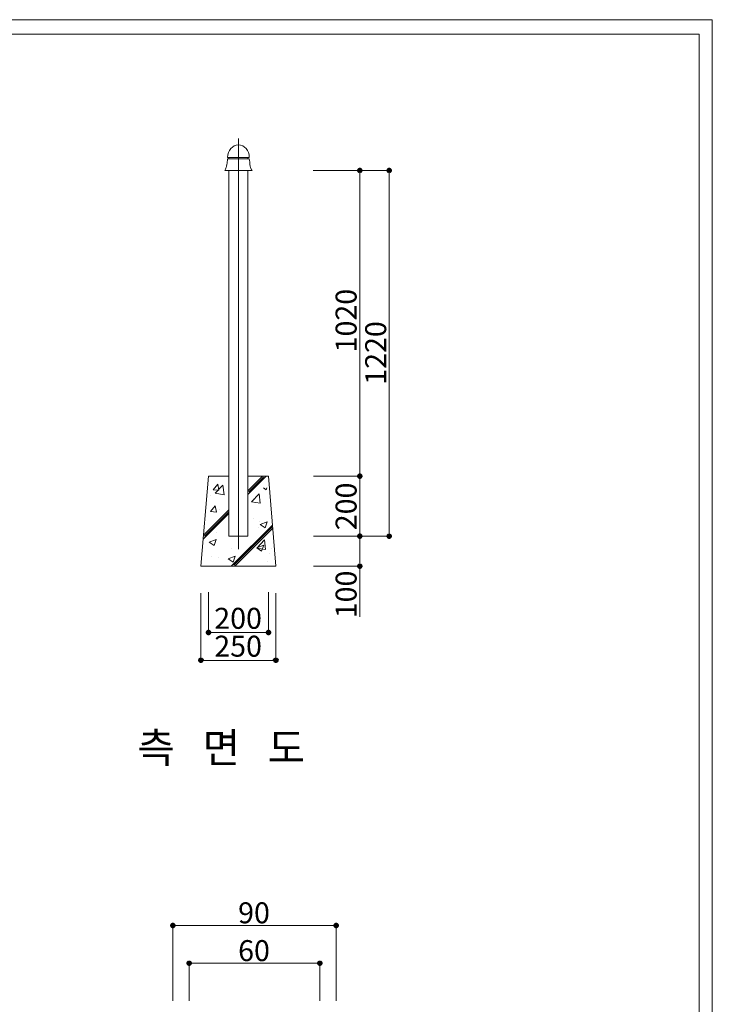
# Model space of a CAD drawing. Units: inches. Extents: x 70 to 890, y 0 to 560.
# Drawn here: x 687 to 890, y 272 to 560 of the extents above; entities that cross this region are included whole.
import ezdxf

# ---------------------------------------------------------------- set-up
doc = ezdxf.new("R2010")
doc.units = ezdxf.units.IN
doc.header["$MEASUREMENT"] = 0

# ---------------------------------------------------------------- blocks, each defined once
blk = doc.blocks.new('block 2')
at = {"lineweight": 0}
blk.add_lwpolyline([(74.26, 556.11), (886.22, 556.11)], dxfattribs=at)
blk = doc.blocks.new('block 3')
at = {"lineweight": 0}
blk.add_lwpolyline([(886.22, 556.11), (74.26, 556.11)], dxfattribs=at)
blk = doc.blocks.new('block 4')
at = {"lineweight": 0}
blk.add_lwpolyline([(69.98, 560.39), (890.02, 560.39)], dxfattribs=at)
blk = doc.blocks.new('block 328')
at = {"lineweight": 0}
blk.add_lwpolyline([(886.22, 556.11), (886.22, 3.61)], dxfattribs=at)
blk = doc.blocks.new('block 329')
at = {"lineweight": 0}
blk.add_lwpolyline([(886.22, 3.61), (886.22, 556.11)], dxfattribs=at)
blk = doc.blocks.new('block 330')
at = {"lineweight": 0}
blk.add_lwpolyline([(886.22, 3.61), (886.22, 556.11)], dxfattribs=at)
blk = doc.blocks.new('block 331')
at = {"lineweight": 0}
blk.add_lwpolyline([(890.02, 560.39), (890.02, -0.39)], dxfattribs=at)
blk = doc.blocks.new('block 523')
at = {"lineweight": 0}
blk.add_lwpolyline([(773.22, 516.2), (786.93, 516.2)], dxfattribs=at)
blk = doc.blocks.new('block 524')
at = {"lineweight": 0}
blk.add_lwpolyline([(773.28, 516.2), (795.59, 516.2)], dxfattribs=at)
blk = doc.blocks.new('block 525')
at = {"lineweight": 0}
blk.add_lwpolyline([(773.28, 516.2), (786.93, 516.2)], dxfattribs=at)
blk = doc.blocks.new('block 526')
at = {"color": 7, "insert": (785.90625, 462.984375), "char_height": 6.14181679, "attachment_point": 7, "rotation": 90.0000025}
blk.add_mtext('\\fGulim|b0|i0|c0|p34;\\W1;1020', dxfattribs=at)
blk = doc.blocks.new('block 527')
at = {"lineweight": 0}
blk.add_lwpolyline([(773.28, 426.71), (786.93, 426.71)], dxfattribs=at)
blk = doc.blocks.new('block 528')
at = {"lineweight": 0}
blk.add_lwpolyline([(773.28, 426.71), (786.93, 426.71)], dxfattribs=at)
blk = doc.blocks.new('block 529')
at = {"lineweight": 0}
blk.add_lwpolyline([(773.28, 426.71), (786.55, 426.71)], dxfattribs=at)
blk = doc.blocks.new('block 530')
at = {"lineweight": 0}
blk.add_lwpolyline([(773.28, 400.39), (786.93, 400.39)], dxfattribs=at)
blk = doc.blocks.new('block 531')
at = {"lineweight": 0}
blk.add_lwpolyline([(773.28, 409.16), (786.93, 409.16)], dxfattribs=at)
blk = doc.blocks.new('block 532')
at = {"lineweight": 0}
blk.add_lwpolyline([(773.28, 409.16), (786.93, 409.16)], dxfattribs=at)
blk = doc.blocks.new('block 533')
at = {"color": 7, "insert": (785.90625, 410.90625), "char_height": 6.1418168, "attachment_point": 7, "rotation": 90.0000025}
blk.add_mtext('\\fGulim|b0|i0|c0|p34;\\W1;200', dxfattribs=at)
blk = doc.blocks.new('block 534')
at = {"color": 7, "insert": (785.91, 385.13), "char_height": 6.1418, "attachment_point": 7, "rotation": 90}
blk.add_mtext('\\fGulim|b0|i0|c0|p34;\\W1;100', dxfattribs=at)
blk = doc.blocks.new('block 535')
at = {"lineweight": 0}
blk.add_lwpolyline([(751.32, 525.63), (751.32, 405.39)], dxfattribs=at)
blk = doc.blocks.new('block 536')
at = {"lineweight": 0}
blk.add_lwpolyline([(748.54, 516.2), (748.54, 409.16)], dxfattribs=at)
blk = doc.blocks.new('block 537')
at = {"lineweight": 0}
blk.add_lwpolyline([(754.11, 516.2), (754.11, 409.16)], dxfattribs=at)
blk = doc.blocks.new('block 538')
at = {"color": 7, "insert": (744.25, 373.88), "char_height": 6.1418, "attachment_point": 7}
blk.add_mtext('\\fGulim|b0|i0|c0|p34;\\W1;250', dxfattribs=at)
blk = doc.blocks.new('block 539')
at = {"lineweight": 0}
blk.add_lwpolyline([(762.29, 392.49), (762.29, 372.71)], dxfattribs=at)
blk = doc.blocks.new('block 540')
at = {"lineweight": 0}
blk.add_lwpolyline([(740.36, 392.49), (740.36, 372.71)], dxfattribs=at)
blk = doc.blocks.new('block 541')
at = {"color": 7, "insert": (721.74, 342.83), "char_height": 8.774, "attachment_point": 7}
blk.add_mtext('\\fGulim|b0|i0|c0|p34;\\W1;측   면   도', dxfattribs=at)
blk = doc.blocks.new('block 543')
at = {"color": 7, "lineweight": 80}
blk.add_open_spline([(762.02, 372.81), (762.02, 372.66), (762.14, 372.54), (762.29, 372.54), (762.44, 372.54), (762.57, 372.66), (762.57, 372.81), (762.57, 372.97), (762.44, 373.09), (762.29, 373.09), (762.14, 373.09), (762.02, 372.97), (762.02, 372.81)], degree=3, knots=[0, 0, 0, 0, 1, 1, 1, 2, 2, 2, 3, 3, 3, 4, 4, 4, 4], dxfattribs=at)
blk = doc.blocks.new('block 542')
blk.add_blockref('block 543', (0, 0))
blk = doc.blocks.new('block 545')
at = {"color": 7, "lineweight": 80}
blk.add_open_spline([(740.63, 372.81), (740.63, 372.97), (740.51, 373.09), (740.36, 373.09), (740.21, 373.09), (740.08, 372.97), (740.08, 372.81), (740.08, 372.66), (740.21, 372.54), (740.36, 372.54), (740.51, 372.54), (740.63, 372.66), (740.63, 372.81)], degree=3, knots=[0, 0, 0, 0, 1, 1, 1, 2, 2, 2, 3, 3, 3, 4, 4, 4, 4], dxfattribs=at)
blk = doc.blocks.new('block 544')
blk.add_blockref('block 545', (0, 0))
blk = doc.blocks.new('block 546')
at = {"lineweight": 0}
blk.add_lwpolyline([(740.36, 372.81), (762.29, 372.81)], dxfattribs=at)
blk = doc.blocks.new('block 547')
at = {"lineweight": 0}
blk.add_lwpolyline([(750.22, 400.39), (761.36, 411.53)], dxfattribs=at)
blk = doc.blocks.new('block 548')
at = {"lineweight": 0}
blk.add_lwpolyline([(749.81, 401.54), (750.4, 403.3)], dxfattribs=at)
blk = doc.blocks.new('block 549')
at = {"lineweight": 0}
blk.add_lwpolyline([(748.36, 402.52), (750.4, 403.3)], dxfattribs=at)
blk = doc.blocks.new('block 550')
at = {"lineweight": 0}
blk.add_lwpolyline([(749.24, 400.39), (761.29, 412.43)], dxfattribs=at)
blk = doc.blocks.new('block 551')
at = {"lineweight": 0}
blk.add_lwpolyline([(750.02, 400.71), (761.17, 411.86)], dxfattribs=at)
blk = doc.blocks.new('block 552')
at = {"lineweight": 0}
blk.add_lwpolyline([(742.55, 426.71), (740.36, 400.39)], dxfattribs=at)
blk = doc.blocks.new('block 553')
at = {"lineweight": 0}
blk.add_lwpolyline([(762.29, 400.39), (760.1, 426.71)], dxfattribs=at)
blk = doc.blocks.new('block 554')
at = {"lineweight": 0}
blk.add_lwpolyline([(760.1, 392.74), (760.1, 380.86)], dxfattribs=at)
blk = doc.blocks.new('block 555')
at = {"lineweight": 0}
blk.add_lwpolyline([(742.55, 392.74), (742.55, 380.86)], dxfattribs=at)
blk = doc.blocks.new('block 557')
at = {"color": 7, "lineweight": 80}
blk.add_open_spline([(759.82, 380.97), (759.82, 380.82), (759.95, 380.7), (760.1, 380.7), (760.25, 380.7), (760.37, 380.82), (760.37, 380.97), (760.37, 381.12), (760.25, 381.25), (760.1, 381.25), (759.95, 381.25), (759.82, 381.12), (759.82, 380.97)], degree=3, knots=[0, 0, 0, 0, 1, 1, 1, 2, 2, 2, 3, 3, 3, 4, 4, 4, 4], dxfattribs=at)
blk = doc.blocks.new('block 556')
blk.add_blockref('block 557', (0, 0))
blk = doc.blocks.new('block 559')
at = {"color": 7, "lineweight": 80}
blk.add_open_spline([(742.82, 380.97), (742.82, 381.12), (742.7, 381.25), (742.55, 381.25), (742.4, 381.25), (742.28, 381.12), (742.28, 380.97), (742.28, 380.82), (742.4, 380.7), (742.55, 380.7), (742.7, 380.7), (742.82, 380.82), (742.82, 380.97)], degree=3, knots=[0, 0, 0, 0, 1, 1, 1, 2, 2, 2, 3, 3, 3, 4, 4, 4, 4], dxfattribs=at)
blk = doc.blocks.new('block 558')
blk.add_blockref('block 559', (0, 0))
blk = doc.blocks.new('block 560')
at = {"lineweight": 0}
blk.add_lwpolyline([(742.55, 380.97), (760.1, 380.97)], dxfattribs=at)
blk = doc.blocks.new('block 561')
at = {"color": 7, "insert": (744.25, 382.04), "char_height": 6.1418, "attachment_point": 7}
blk.add_mtext('\\fGulim|b0|i0|c0|p34;\\W1;200', dxfattribs=at)
blk = doc.blocks.new('block 562')
at = {"lineweight": 0}
blk.add_lwpolyline([(759.83, 401.86), (759.83, 401.86)], dxfattribs=at)
blk = doc.blocks.new('block 563')
at = {"lineweight": 0}
blk.add_lwpolyline([(748.36, 402.52), (749.81, 401.54)], dxfattribs=at)
blk = doc.blocks.new('block 564')
at = {"lineweight": 0}
blk.add_lwpolyline([(740.36, 400.39), (762.29, 400.39)], dxfattribs=at)
blk = doc.blocks.new('block 565')
at = {"lineweight": 0}
blk.add_lwpolyline([(741.11, 408.39), (748.54, 415.82)], dxfattribs=at)
blk = doc.blocks.new('block 566')
at = {"lineweight": 0}
blk.add_lwpolyline([(741.37, 409.17), (748.54, 416.34)], dxfattribs=at)
blk = doc.blocks.new('block 567')
at = {"lineweight": 0}
blk.add_lwpolyline([(741.11, 409.43), (748.54, 416.86)], dxfattribs=at)
blk = doc.blocks.new('block 568')
at = {"lineweight": 0}
blk.add_lwpolyline([(748.54, 409.16), (748.54, 426.71)], dxfattribs=at)
blk = doc.blocks.new('block 569')
at = {"lineweight": 0}
blk.add_lwpolyline([(754.11, 426.71), (754.11, 409.16)], dxfattribs=at)
blk = doc.blocks.new('block 570')
at = {"lineweight": 0}
blk.add_lwpolyline([(757.62, 413.52), (757.62, 413.52)], dxfattribs=at)
blk = doc.blocks.new('block 571')
at = {"lineweight": 0}
blk.add_lwpolyline([(757.72, 412.58), (759.76, 413.36)], dxfattribs=at)
blk = doc.blocks.new('block 572')
at = {"lineweight": 0}
blk.add_lwpolyline([(755.72, 414.46), (755.72, 414.46)], dxfattribs=at)
blk = doc.blocks.new('block 573')
at = {"lineweight": 0}
blk.add_lwpolyline([(760.88, 405.57), (760.88, 405.57)], dxfattribs=at)
blk = doc.blocks.new('block 574')
at = {"lineweight": 0}
blk.add_lwpolyline([(760.46, 404.08), (760.46, 404.08)], dxfattribs=at)
blk = doc.blocks.new('block 575')
at = {"lineweight": 0}
blk.add_lwpolyline([(757.31, 411.72), (757.31, 411.72)], dxfattribs=at)
blk = doc.blocks.new('block 576')
at = {"lineweight": 0}
blk.add_lwpolyline([(744.77, 410.36), (744.77, 410.36)], dxfattribs=at)
blk = doc.blocks.new('block 577')
at = {"lineweight": 0}
blk.add_lwpolyline([(758.12, 404.77), (758.71, 406.53)], dxfattribs=at)
blk = doc.blocks.new('block 578')
at = {"lineweight": 0}
blk.add_lwpolyline([(756.67, 405.75), (758.12, 404.77)], dxfattribs=at)
blk = doc.blocks.new('block 579')
at = {"lineweight": 0}
blk.add_lwpolyline([(756.67, 405.75), (758.71, 406.53)], dxfattribs=at)
blk = doc.blocks.new('block 580')
at = {"lineweight": 0}
blk.add_lwpolyline([(756.69, 405.7), (759.28, 405.29)], dxfattribs=at)
blk = doc.blocks.new('block 581')
at = {"lineweight": 0}
blk.add_lwpolyline([(759.28, 405.29), (758.96, 408.06)], dxfattribs=at)
blk = doc.blocks.new('block 582')
at = {"lineweight": 0}
blk.add_lwpolyline([(756.69, 405.7), (758.96, 408.06)], dxfattribs=at)
blk = doc.blocks.new('block 583')
at = {"lineweight": 0}
blk.add_lwpolyline([(753.16, 403.12), (753.16, 403.12)], dxfattribs=at)
blk = doc.blocks.new('block 584')
at = {"lineweight": 0}
blk.add_lwpolyline([(744.22, 406.45), (744.81, 408.21)], dxfattribs=at)
blk = doc.blocks.new('block 585')
at = {"lineweight": 0}
blk.add_lwpolyline([(749.19, 405.67), (749.19, 405.67)], dxfattribs=at)
blk = doc.blocks.new('block 586')
at = {"lineweight": 0}
blk.add_lwpolyline([(743.47, 403.1), (743.47, 403.1)], dxfattribs=at)
blk = doc.blocks.new('block 587')
at = {"lineweight": 0}
blk.add_lwpolyline([(745.37, 402.93), (745.37, 402.93)], dxfattribs=at)
blk = doc.blocks.new('block 588')
at = {"lineweight": 0}
blk.add_lwpolyline([(754.11, 409.16), (748.54, 409.16)], dxfattribs=at)
blk = doc.blocks.new('block 589')
at = {"lineweight": 0}
blk.add_lwpolyline([(748.54, 409.16), (754.11, 409.16)], dxfattribs=at)
blk = doc.blocks.new('block 590')
at = {"lineweight": 0}
blk.add_lwpolyline([(742.77, 407.43), (744.22, 406.45)], dxfattribs=at)
blk = doc.blocks.new('block 591')
at = {"lineweight": 0}
blk.add_lwpolyline([(742.77, 407.43), (744.81, 408.21)], dxfattribs=at)
blk = doc.blocks.new('block 592')
at = {"lineweight": 0}
blk.add_lwpolyline([(759.17, 411.6), (759.76, 413.36)], dxfattribs=at)
blk = doc.blocks.new('block 593')
at = {"lineweight": 0}
blk.add_lwpolyline([(757.72, 412.58), (759.17, 411.6)], dxfattribs=at)
blk = doc.blocks.new('block 594')
at = {"lineweight": 0}
blk.add_lwpolyline([(760.1, 426.71), (754.11, 426.71)], dxfattribs=at)
blk = doc.blocks.new('block 595')
at = {"lineweight": 0}
blk.add_lwpolyline([(748.54, 426.71), (742.55, 426.71)], dxfattribs=at)
blk = doc.blocks.new('block 596')
at = {"lineweight": 0}
blk.add_lwpolyline([(759.47, 422.71), (759.66, 423.27)], dxfattribs=at)
blk = doc.blocks.new('block 597')
at = {"lineweight": 0}
blk.add_lwpolyline([(758.65, 423.27), (759.47, 422.71)], dxfattribs=at)
blk = doc.blocks.new('block 598')
at = {"lineweight": 0}
blk.add_lwpolyline([(755.65, 420.3), (755.65, 420.3)], dxfattribs=at)
blk = doc.blocks.new('block 599')
at = {"lineweight": 0}
blk.add_lwpolyline([(755.11, 419.21), (757.7, 418.81)], dxfattribs=at)
blk = doc.blocks.new('block 600')
at = {"lineweight": 0}
blk.add_lwpolyline([(757.7, 418.81), (757.38, 421.58)], dxfattribs=at)
blk = doc.blocks.new('block 601')
at = {"lineweight": 0}
blk.add_lwpolyline([(755.11, 419.21), (757.38, 421.58)], dxfattribs=at)
blk = doc.blocks.new('block 602')
at = {"lineweight": 0}
blk.add_lwpolyline([(744.52, 421.71), (746.79, 424.08)], dxfattribs=at)
blk = doc.blocks.new('block 603')
at = {"lineweight": 0}
blk.add_lwpolyline([(743.89, 422.74), (745.63, 422.59)], dxfattribs=at)
blk = doc.blocks.new('block 604')
at = {"lineweight": 0}
blk.add_lwpolyline([(743.03, 420.97), (743.03, 420.97)], dxfattribs=at)
blk = doc.blocks.new('block 605')
at = {"lineweight": 0}
blk.add_lwpolyline([(744.88, 416.23), (744.54, 418.06)], dxfattribs=at)
blk = doc.blocks.new('block 606')
at = {"lineweight": 0}
blk.add_lwpolyline([(743.14, 416.39), (744.88, 416.23)], dxfattribs=at)
blk = doc.blocks.new('block 607')
at = {"lineweight": 0}
blk.add_lwpolyline([(743.14, 416.39), (744.54, 418.06)], dxfattribs=at)
blk = doc.blocks.new('block 608')
at = {"lineweight": 0}
blk.add_lwpolyline([(745.68, 416.98), (745.68, 416.98)], dxfattribs=at)
blk = doc.blocks.new('block 609')
at = {"lineweight": 0}
blk.add_lwpolyline([(744.52, 421.71), (747.11, 421.31)], dxfattribs=at)
blk = doc.blocks.new('block 610')
at = {"lineweight": 0}
blk.add_lwpolyline([(747.11, 421.31), (746.79, 424.08)], dxfattribs=at)
blk = doc.blocks.new('block 611')
at = {"lineweight": 0}
blk.add_lwpolyline([(754.37, 422.17), (758.65, 426.45)], dxfattribs=at)
blk = doc.blocks.new('block 612')
at = {"lineweight": 0}
blk.add_lwpolyline([(754.11, 422.43), (758.39, 426.71)], dxfattribs=at)
blk = doc.blocks.new('block 613')
at = {"lineweight": 0}
blk.add_lwpolyline([(754.11, 421.39), (759.43, 426.71)], dxfattribs=at)
blk = doc.blocks.new('block 614')
at = {"lineweight": 0}
blk.add_lwpolyline([(745.63, 422.59), (745.3, 424.42)], dxfattribs=at)
blk = doc.blocks.new('block 615')
at = {"lineweight": 0}
blk.add_lwpolyline([(743.89, 422.74), (745.3, 424.42)], dxfattribs=at)
blk = doc.blocks.new('block 616')
at = {"lineweight": 0}
blk.add_lwpolyline([(751.32, 516.2), (755.3, 516.2)], dxfattribs=at)
blk = doc.blocks.new('block 617')
at = {"lineweight": 0}
blk.add_lwpolyline([(751.32, 516.2), (747.35, 516.2)], dxfattribs=at)
blk = doc.blocks.new('block 618')
at = {"lineweight": 0}
blk.add_open_spline([(748.14, 519.64), (748.1, 519.35), (748.07, 519.07), (748.04, 518.78), (747.98, 518.23), (747.94, 517.67), (747.77, 517.16), (747.66, 516.83), (747.5, 516.51), (747.34, 516.2)], degree=3, knots=[0, 0, 0, 0, 1, 1, 1, 2, 2, 2, 3, 3, 3, 3], dxfattribs=at)
blk = doc.blocks.new('block 619')
at = {"lineweight": 0}
blk.add_lwpolyline([(754.11, 520.05), (754.11, 519.64)], dxfattribs=at)
blk = doc.blocks.new('block 620')
at = {"lineweight": 0}
blk.add_lwpolyline([(748.54, 520.05), (748.54, 519.64)], dxfattribs=at)
blk = doc.blocks.new('block 621')
at = {"lineweight": 0}
blk.add_lwpolyline([(748.14, 519.64), (751.32, 519.64)], dxfattribs=at)
blk = doc.blocks.new('block 622')
at = {"lineweight": 0}
blk.add_lwpolyline([(751.32, 520.05), (748.14, 520.05)], dxfattribs=at)
blk = doc.blocks.new('block 623')
at = {"lineweight": 0}
blk.add_lwpolyline([(751.32, 520.05), (754.51, 520.05)], dxfattribs=at)
blk = doc.blocks.new('block 624')
at = {"lineweight": 0}
blk.add_lwpolyline([(754.51, 519.64), (751.32, 519.64)], dxfattribs=at)
blk = doc.blocks.new('block 625')
at = {"lineweight": 0}
blk.add_open_spline([(754.51, 519.64), (754.54, 519.35), (754.58, 519.07), (754.61, 518.78), (754.67, 518.23), (754.71, 517.67), (754.88, 517.16), (754.98, 516.83), (755.14, 516.51), (755.3, 516.2)], degree=3, knots=[0, 0, 0, 0, 1, 1, 1, 2, 2, 2, 3, 3, 3, 3], dxfattribs=at)
blk = doc.blocks.new('block 626')
at = {"lineweight": 0}
blk.add_lwpolyline([(754.11, 516.2), (748.54, 516.2)], dxfattribs=at)
blk = doc.blocks.new('block 627')
at = {"lineweight": 0}
blk.add_open_spline([(754.51, 520.05), (754.51, 522.08), (753.08, 523.72), (751.32, 523.72)], degree=3, dxfattribs=at)
blk = doc.blocks.new('block 628')
at = {"lineweight": 0}
blk.add_open_spline([(748.14, 520.05), (748.14, 522.08), (749.56, 523.72), (751.32, 523.72)], degree=3, dxfattribs=at)
blk = doc.blocks.new('block 629')
at = {"lineweight": 0}
blk.add_lwpolyline([(786.82, 516.2), (786.82, 409.13)], dxfattribs=at)
blk = doc.blocks.new('block 630')
at = {"lineweight": 0}
blk.add_lwpolyline([(795.48, 516.2), (795.48, 409.13)], dxfattribs=at)
blk = doc.blocks.new('block 631')
at = {"lineweight": 0}
blk.add_lwpolyline([(786.82, 409.16), (786.82, 385.53)], dxfattribs=at)
blk = doc.blocks.new('block 633')
at = {"color": 7, "lineweight": 80}
blk.add_open_spline([(786.82, 400.66), (786.67, 400.66), (786.55, 400.54), (786.55, 400.39), (786.55, 400.24), (786.67, 400.11), (786.82, 400.11), (786.97, 400.11), (787.09, 400.24), (787.09, 400.39), (787.09, 400.54), (786.97, 400.66), (786.82, 400.66)], degree=3, knots=[0, 0, 0, 0, 1, 1, 1, 2, 2, 2, 3, 3, 3, 4, 4, 4, 4], dxfattribs=at)
blk = doc.blocks.new('block 632')
blk.add_blockref('block 633', (0, 0))
blk = doc.blocks.new('block 635')
at = {"color": 7, "lineweight": 80}
blk.add_open_spline([(786.82, 408.89), (786.97, 408.89), (787.09, 409.01), (787.09, 409.16), (787.09, 409.31), (786.97, 409.44), (786.82, 409.44), (786.67, 409.44), (786.55, 409.31), (786.55, 409.16), (786.55, 409.01), (786.67, 408.89), (786.82, 408.89)], degree=3, knots=[0, 0, 0, 0, 1, 1, 1, 2, 2, 2, 3, 3, 3, 4, 4, 4, 4], dxfattribs=at)
blk = doc.blocks.new('block 634')
blk.add_blockref('block 635', (0, 0))
blk = doc.blocks.new('block 637')
at = {"color": 7, "lineweight": 80}
blk.add_open_spline([(786.82, 409.44), (786.67, 409.44), (786.55, 409.31), (786.55, 409.16), (786.55, 409.01), (786.67, 408.89), (786.82, 408.89), (786.97, 408.89), (787.09, 409.01), (787.09, 409.16), (787.09, 409.31), (786.97, 409.44), (786.82, 409.44)], degree=3, knots=[0, 0, 0, 0, 1, 1, 1, 2, 2, 2, 3, 3, 3, 4, 4, 4, 4], dxfattribs=at)
blk = doc.blocks.new('block 636')
blk.add_blockref('block 637', (0, 0))
blk = doc.blocks.new('block 638')
at = {"lineweight": 0}
blk.add_lwpolyline([(786.82, 409.13), (786.82, 409.16)], dxfattribs=at)
blk = doc.blocks.new('block 640')
at = {"color": 7, "lineweight": 80}
blk.add_open_spline([(795.48, 409.4), (795.33, 409.4), (795.21, 409.28), (795.21, 409.13), (795.21, 408.98), (795.33, 408.85), (795.48, 408.85), (795.63, 408.85), (795.75, 408.98), (795.75, 409.13), (795.75, 409.28), (795.63, 409.4), (795.48, 409.4)], degree=3, knots=[0, 0, 0, 0, 1, 1, 1, 2, 2, 2, 3, 3, 3, 4, 4, 4, 4], dxfattribs=at)
blk = doc.blocks.new('block 639')
blk.add_blockref('block 640', (0, 0))
blk = doc.blocks.new('block 641')
at = {"lineweight": 0}
blk.add_lwpolyline([(786.82, 409.16), (795.48, 409.16)], dxfattribs=at)
blk = doc.blocks.new('block 643')
at = {"color": 7, "lineweight": 80}
blk.add_open_spline([(786.82, 426.98), (786.67, 426.98), (786.55, 426.86), (786.55, 426.71), (786.55, 426.56), (786.67, 426.44), (786.82, 426.44), (786.97, 426.44), (787.09, 426.56), (787.09, 426.71), (787.09, 426.86), (786.97, 426.98), (786.82, 426.98)], degree=3, knots=[0, 0, 0, 0, 1, 1, 1, 2, 2, 2, 3, 3, 3, 4, 4, 4, 4], dxfattribs=at)
blk = doc.blocks.new('block 642')
blk.add_blockref('block 643', (0, 0))
blk = doc.blocks.new('block 645')
at = {"color": 7, "lineweight": 80}
blk.add_open_spline([(786.82, 426.44), (786.97, 426.44), (787.09, 426.56), (787.09, 426.71), (787.09, 426.86), (786.97, 426.98), (786.82, 426.98), (786.67, 426.98), (786.55, 426.86), (786.55, 426.71), (786.55, 426.56), (786.67, 426.44), (786.82, 426.44)], degree=3, knots=[0, 0, 0, 0, 1, 1, 1, 2, 2, 2, 3, 3, 3, 4, 4, 4, 4], dxfattribs=at)
blk = doc.blocks.new('block 644')
blk.add_blockref('block 645', (0, 0))
blk = doc.blocks.new('block 646')
at = {"color": 7, "insert": (794.57, 453.51), "char_height": 6.1418, "attachment_point": 7, "rotation": 90}
blk.add_mtext('\\fGulim|b0|i0|c0|p34;\\W1;1220', dxfattribs=at)
blk = doc.blocks.new('block 647')
at = {"lineweight": 0}
blk.add_lwpolyline([(786.88, 516.2), (795.59, 516.2)], dxfattribs=at)
blk = doc.blocks.new('block 649')
at = {"color": 7, "lineweight": 80}
blk.add_open_spline([(795.48, 515.93), (795.63, 515.93), (795.75, 516.05), (795.75, 516.2), (795.75, 516.36), (795.63, 516.48), (795.48, 516.48), (795.33, 516.48), (795.21, 516.36), (795.21, 516.2), (795.21, 516.05), (795.33, 515.93), (795.48, 515.93)], degree=3, knots=[0, 0, 0, 0, 1, 1, 1, 2, 2, 2, 3, 3, 3, 4, 4, 4, 4], dxfattribs=at)
blk = doc.blocks.new('block 648')
blk.add_blockref('block 649', (0, 0))
blk = doc.blocks.new('block 651')
at = {"color": 7, "lineweight": 80}
blk.add_open_spline([(786.82, 515.93), (786.97, 515.93), (787.09, 516.05), (787.09, 516.2), (787.09, 516.36), (786.97, 516.48), (786.82, 516.48), (786.67, 516.48), (786.55, 516.36), (786.55, 516.2), (786.55, 516.05), (786.67, 515.93), (786.82, 515.93)], degree=3, knots=[0, 0, 0, 0, 1, 1, 1, 2, 2, 2, 3, 3, 3, 4, 4, 4, 4], dxfattribs=at)
blk = doc.blocks.new('block 650')
blk.add_blockref('block 651', (0, 0))
blk = doc.blocks.new('block 954')
at = {"color": 7, "insert": (751.23, 284.74), "char_height": 6.1418, "attachment_point": 7}
blk.add_mtext('\\fGulim|b0|i0|c0|p34;\\W1;60', dxfattribs=at)
blk = doc.blocks.new('block 956')
at = {"color": 7, "lineweight": 80}
blk.add_open_spline([(774.89, 284.1), (774.89, 283.95), (775.01, 283.83), (775.16, 283.83), (775.31, 283.83), (775.44, 283.95), (775.44, 284.1), (775.44, 284.25), (775.31, 284.38), (775.16, 284.38), (775.01, 284.38), (774.89, 284.25), (774.89, 284.1)], degree=3, knots=[0, 0, 0, 0, 1, 1, 1, 2, 2, 2, 3, 3, 3, 4, 4, 4, 4], dxfattribs=at)
blk = doc.blocks.new('block 955')
blk.add_blockref('block 956', (0, 0))
blk = doc.blocks.new('block 958')
at = {"color": 7, "lineweight": 80}
blk.add_open_spline([(737.19, 284.1), (737.19, 284.25), (737.06, 284.38), (736.91, 284.38), (736.76, 284.38), (736.64, 284.25), (736.64, 284.1), (736.64, 283.95), (736.76, 283.83), (736.91, 283.83), (737.06, 283.83), (737.19, 283.95), (737.19, 284.1)], degree=3, knots=[0, 0, 0, 0, 1, 1, 1, 2, 2, 2, 3, 3, 3, 4, 4, 4, 4], dxfattribs=at)
blk = doc.blocks.new('block 957')
blk.add_blockref('block 958', (0, 0))
blk = doc.blocks.new('block 959')
at = {"lineweight": 0}
blk.add_lwpolyline([(779.91, 273.09), (779.91, 295.28)], dxfattribs=at)
blk = doc.blocks.new('block 960')
at = {"lineweight": 0}
blk.add_lwpolyline([(732.16, 273.09), (732.16, 295.28)], dxfattribs=at)
blk = doc.blocks.new('block 961')
at = {"lineweight": 0}
blk.add_lwpolyline([(775.16, 273.09), (775.16, 284.21)], dxfattribs=at)
blk = doc.blocks.new('block 962')
at = {"lineweight": 0}
blk.add_lwpolyline([(736.91, 273.09), (736.91, 284.21)], dxfattribs=at)
blk = doc.blocks.new('block 966')
at = {"lineweight": 0}
blk.add_lwpolyline([(736.91, 284.1), (775.16, 284.1)], dxfattribs=at)
blk = doc.blocks.new('block 967')
at = {"color": 7, "insert": (751.23, 295.81), "char_height": 6.1418, "attachment_point": 7}
blk.add_mtext('\\fGulim|b0|i0|c0|p34;\\W1;90', dxfattribs=at)
blk = doc.blocks.new('block 968')
at = {"lineweight": 0}
blk.add_lwpolyline([(732.16, 295.17), (779.91, 295.17)], dxfattribs=at)
blk = doc.blocks.new('block 970')
at = {"color": 7, "lineweight": 80}
blk.add_open_spline([(779.64, 295.17), (779.64, 295.02), (779.76, 294.9), (779.91, 294.9), (780.06, 294.9), (780.19, 295.02), (780.19, 295.17), (780.19, 295.32), (780.06, 295.45), (779.91, 295.45), (779.76, 295.45), (779.64, 295.32), (779.64, 295.17)], degree=3, knots=[0, 0, 0, 0, 1, 1, 1, 2, 2, 2, 3, 3, 3, 4, 4, 4, 4], dxfattribs=at)
blk = doc.blocks.new('block 969')
blk.add_blockref('block 970', (0, 0))
blk = doc.blocks.new('block 972')
at = {"color": 7, "lineweight": 80}
blk.add_open_spline([(732.44, 295.17), (732.44, 295.32), (732.31, 295.45), (732.16, 295.45), (732.01, 295.45), (731.89, 295.32), (731.89, 295.17), (731.89, 295.02), (732.01, 294.9), (732.16, 294.9), (732.31, 294.9), (732.44, 295.02), (732.44, 295.17)], degree=3, knots=[0, 0, 0, 0, 1, 1, 1, 2, 2, 2, 3, 3, 3, 4, 4, 4, 4], dxfattribs=at)
blk = doc.blocks.new('block 971')
blk.add_blockref('block 972', (0, 0))

msp = doc.modelspace()

# ---------------------------------------------------------------- block references
for name in ['block 4', 'block 331', 'block 2', 'block 3', 'block 328', 'block 329', 'block 330', 'block 535', 'block 628', 'block 627', 'block 618', 'block 622', 'block 621', 'block 620', 'block 623', 'block 624', 'block 619', 'block 625', 'block 617', 'block 536', 'block 626', 'block 616', 'block 537', 'block 523', 'block 524', 'block 525', 'block 650', 'block 629', 'block 647', 'block 648', 'block 630', 'block 526', 'block 646', 'block 552', 'block 595', 'block 568', 'block 569', 'block 594', 'block 612', 'block 613', 'block 553', 'block 527', 'block 528', 'block 529', 'block 642', 'block 644', 'block 615', 'block 602', 'block 614', 'block 610', 'block 611', 'block 533', 'block 604', 'block 603', 'block 609', 'block 601', 'block 600', 'block 597', 'block 596', 'block 607', 'block 605', 'block 599', 'block 598', 'block 567', 'block 565', 'block 566', 'block 606', 'block 608', 'block 550', 'block 572', 'block 570', 'block 571', 'block 593', 'block 592', 'block 576', 'block 551', 'block 547', 'block 575', 'block 634', 'block 636', 'block 639', 'block 591', 'block 590', 'block 584', 'block 588', 'block 589', 'block 579', 'block 582', 'block 577', 'block 581', 'block 531', 'block 532', 'block 631', 'block 638', 'block 641', 'block 585', 'block 578', 'block 580', 'block 574', 'block 573', 'block 586', 'block 587', 'block 549', 'block 563', 'block 548', 'block 583', 'block 562', 'block 564', 'block 530', 'block 534', 'block 632', 'block 540', 'block 555', 'block 554', 'block 539', 'block 561', 'block 558', 'block 560', 'block 556', 'block 538', 'block 544', 'block 546', 'block 542', 'block 541', 'block 967', 'block 971', 'block 960', 'block 968', 'block 969', 'block 959', 'block 954', 'block 957', 'block 962', 'block 966', 'block 955', 'block 961']:
    msp.add_blockref(name, (0, 0))

doc.saveas('drawing.dxf')
